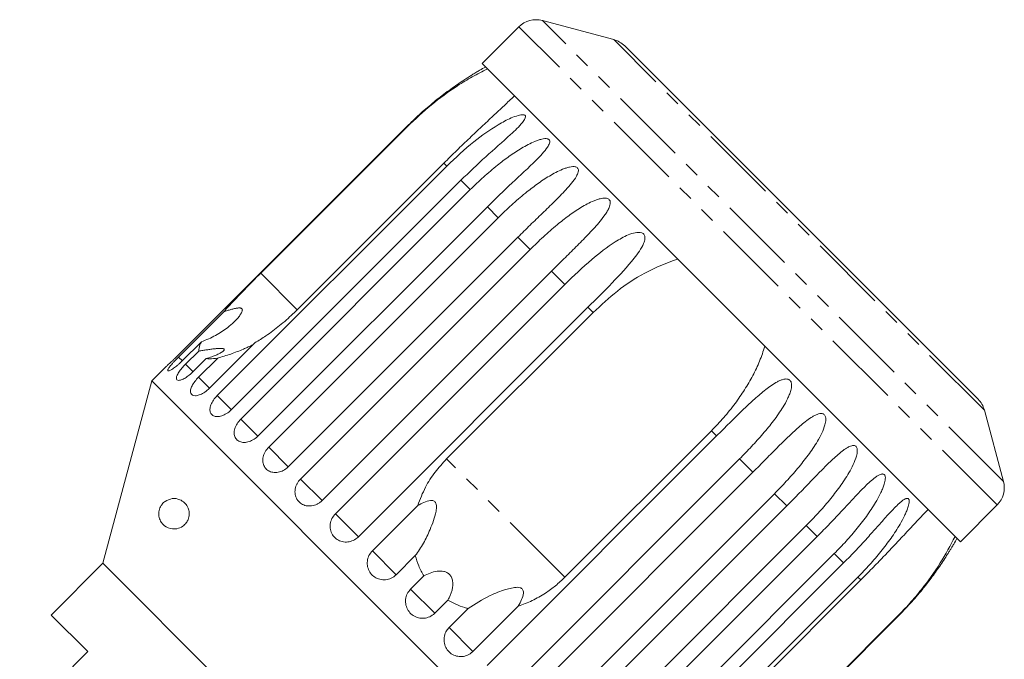
# Model space of a CAD drawing. Units: millimetres. Extents: x -34 to 648, y 13 to 378.
# Drawn here: x 191 to 272, y 321 to 373 of the extents above; entities that cross this region are included whole.
import ezdxf

# ---------------------------------------------------------------- set-up
doc = ezdxf.new("R2010")
doc.units = ezdxf.units.MM
doc.linetypes.add('PHANTOM', pattern=[12.7, 6.35, -1.27, 1.27, -1.27, 1.27, -1.27])

msp = doc.modelspace()

# ---------------------------------------------------------------- linework, layer by layer
at = {"color": 7, "linetype": 'Continuous', "lineweight": 15}
for p, q in [((232.251, 372.552), (229.233, 369.533)), ((240.039, 371.5), (234.183, 373.069)), ((269.927, 341.991), (240.935, 370.983)), ((268.477, 330.289), (229.233, 369.533)), ((223.07, 364.382), (204.233, 345.545)), ((211.076, 352.335), (223.096, 364.356)), ((207.494, 342.283), (226.332, 361.121)), ((226.095, 361.357), (214.074, 349.336)), ((227.497, 359.955), (208.659, 341.118)), ((209.427, 340.35), (228.265, 359.188)), ((229.666, 357.786), (210.829, 338.949)), ((211.728, 338.049), (230.565, 356.887)), ((232.169, 355.283), (213.332, 336.446)), ((214.34, 335.438), (233.177, 354.275)), ((234.943, 352.509), (216.106, 333.672)), ((217.198, 332.579), (236.036, 351.416)), ((204.326, 345.452), (208.043, 349.17)), ((237.921, 349.531), (219.083, 330.694)), ((226.325, 337.085), (238.346, 349.106)), ((206.2, 346.707), (204.636, 345.142)), ((210.594, 346.619), (206.876, 342.901)), ((204.912, 344.866), (205.987, 345.941)), ((206.599, 345.329), (205.524, 344.253)), ((205.977, 343.801), (207.541, 345.366)), ((203.211, 344.572), (202.132, 343.493)), ((202.132, 343.493), (198.12, 328.521)), ((242.437, 303.188), (202.132, 343.493)), ((272.014, 335.239), (270.444, 341.095)), ((248.05, 339.402), (236.03, 327.381)), ((229.638, 320.139), (248.476, 338.977)), ((250.361, 337.092), (231.523, 318.254)), ((232.616, 317.162), (251.453, 335.999)), ((253.219, 334.233), (234.382, 315.396)), ((220.233, 329.544), (223.951, 333.262)), ((235.39, 314.387), (254.227, 333.225)), ((268.477, 330.289), (271.496, 333.307)), ((255.831, 331.621), (236.994, 312.784)), ((237.893, 311.885), (256.73, 330.722)), ((223.756, 329.151), (222.191, 327.587)), ((258.132, 329.32), (239.294, 310.483)), ((198.12, 328.521), (193.878, 324.278)), ((227.465, 299.176), (198.12, 328.521)), ((240.062, 309.715), (258.9, 328.552)), ((223.37, 326.408), (224.445, 327.483)), ((260.065, 327.387), (241.227, 308.55)), ((248.28, 315.13), (260.301, 327.151)), ((226.427, 325.501), (225.352, 324.426)), ((226.531, 323.247), (228.095, 324.811)), ((232.206, 325.007), (228.488, 321.289)), ((193.878, 324.278), (196.883, 321.273)), ((244.489, 305.288), (263.326, 324.126)), ((263.3, 324.152), (251.279, 312.131)), ((196.883, 321.273), (191.297, 315.687))]:
    msp.add_line(p, q, dxfattribs=at)
at = {"color": 8, "linetype": 'PHANTOM', "lineweight": 0}
for p, q in [((271.496, 333.307), (232.251, 372.552)), ((272.014, 335.239), (234.183, 373.069)), ((270.444, 341.095), (240.039, 371.5)), ((223.096, 364.356), (223.07, 364.382)), ((226.332, 361.121), (226.095, 361.357)), ((228.265, 359.188), (227.497, 359.955)), ((230.565, 356.887), (229.666, 357.786)), ((233.177, 354.275), (232.169, 355.283)), ((214.074, 349.336), (211.076, 352.335)), ((236.036, 351.416), (234.943, 352.509)), ((238.346, 349.106), (237.921, 349.531)), ((204.642, 345.136), (204.326, 345.452)), ((205.537, 344.241), (204.912, 344.866)), ((206.876, 342.901), (205.977, 343.801)), ((208.669, 341.108), (207.494, 342.283)), ((210.834, 338.944), (209.427, 340.35)), ((248.476, 338.977), (248.05, 339.402)), ((213.332, 336.446), (211.728, 338.049)), ((236.03, 327.381), (226.325, 337.085)), ((251.453, 335.999), (250.361, 337.092)), ((216.106, 333.672), (214.34, 335.438)), ((254.227, 333.225), (253.219, 334.233)), ((219.083, 330.694), (217.198, 332.579)), ((256.73, 330.722), (255.831, 331.621)), ((222.191, 327.587), (220.233, 329.544)), ((258.9, 328.552), (258.132, 329.32)), ((260.301, 327.151), (260.065, 327.387)), ((225.352, 324.426), (223.37, 326.408)), ((263.326, 324.126), (263.3, 324.152)), ((228.488, 321.289), (226.531, 323.247))]:
    msp.add_line(p, q, dxfattribs=at)
at = {"color": 7, "linetype": 'Continuous', "lineweight": 15}
for centre, radius, start, end in [((233.666, 371.137), 2, 75, 135), ((239.521, 369.568), 2, 45, 75), ((243.198, 344.254), 28.5, 118.69791, 119.78568), ((268.513, 340.577), 2, 15, 45), ((270.082, 334.721), 2, 315, 15), ((243.198, 344.254), 28.5, 330.20931, 331.30209)]:
    msp.add_arc(centre, radius, start, end, dxfattribs=at)
for points, knots in [([(229.04, 368.988), (229.04, 368.988), (229.04, 368.988), (228.986, 368.956), (228.879, 368.893), (228.726, 368.801), (228.524, 368.678), (228.272, 368.521), (227.87, 368.265), (227.375, 367.938), (226.797, 367.536), (226.057, 366.995), (225.144, 366.279), (224.081, 365.365), (223.407, 364.71), (223.07, 364.382)], [0, 0, 0, 0, 0.011253, 0.027284, 0.055227, 0.082684, 0.110755, 0.157062, 0.203839, 0.299066, 0.385447, 0.472064, 0.646322, 0.822899, 1, 1, 1, 1]), ([(223.096, 364.356), (223.739, 364.963), (225.04, 366.19), (226.873, 367.512), (228.435, 368.473), (229.257, 368.887), (229.671, 369.095)], [0, 0, 0, 0, 0.318331, 0.64384, 0.820888, 1, 1, 1, 1]), ([(231.884, 366.882), (231.606, 366.616), (231.047, 366.082), (230.135, 365.233), (229.189, 364.349), (228.365, 363.57), (227.686, 362.919), (227.155, 362.405), (226.624, 361.884), (226.272, 361.533), (226.095, 361.357)], [0, 0, 0, 0, 0.15702, 0.315688, 0.478588, 0.642628, 0.731603, 0.820727, 0.910292, 1, 1, 1, 1]), ([(226.332, 361.121), (227.061, 361.808), (228.379, 363.05), (230.194, 364.334), (231.44, 365.007), (232.082, 365.254), (232.43, 365.334), (232.625, 365.342), (232.743, 365.3), (232.793, 365.239), (232.803, 365.142), (232.741, 364.961), (232.384, 364.462), (231.28, 363.428), (229.512, 361.902), (228.173, 360.608), (227.497, 359.955)], [0, 0, 0, 0, 0.18874, 0.340996, 0.417172, 0.455314, 0.471921, 0.488707, 0.497202, 0.505735, 0.513758, 0.527742, 0.555467, 0.649445, 0.823065, 1, 1, 1, 1]), ([(228.265, 359.188), (228.624, 359.536), (229.342, 360.234), (230.414, 361.145), (231.457, 361.937), (232.301, 362.493), (233.008, 362.889), (233.465, 363.106), (233.842, 363.251), (234.117, 363.333), (234.34, 363.374), (234.504, 363.38), (234.621, 363.365), (234.721, 363.322), (234.782, 363.25), (234.806, 363.138), (234.777, 362.994), (234.7, 362.827), (234.519, 362.534), (234.177, 362.123), (233.232, 361.145), (231.67, 359.74), (230.338, 358.441), (229.666, 357.786)], [0, 0, 0, 0, 0.094195, 0.188697, 0.264656, 0.34095, 0.378932, 0.417141, 0.436137, 0.455309, 0.471905, 0.480195, 0.488758, 0.497247, 0.505775, 0.513793, 0.527768, 0.5415, 0.555539, 0.602044, 0.649669, 0.823178, 1, 1, 1, 1]), ([(230.565, 356.887), (230.924, 357.236), (231.642, 357.935), (232.707, 358.851), (233.743, 359.65), (234.583, 360.212), (235.288, 360.609), (235.746, 360.825), (236.126, 360.966), (236.406, 361.044), (236.635, 361.079), (236.805, 361.078), (236.929, 361.057), (237.037, 361.005), (237.108, 360.923), (237.145, 360.799), (237.129, 360.642), (237.065, 360.462), (236.905, 360.148), (236.586, 359.713), (235.98, 359.022), (235.169, 358.204), (234.177, 357.246), (233.17, 356.276), (232.503, 355.614), (232.169, 355.283)], [0, 0, 0, 0, 0.094176, 0.188659, 0.264602, 0.34088, 0.378855, 0.417057, 0.436049, 0.455217, 0.47181, 0.480097, 0.488659, 0.497146, 0.505672, 0.513688, 0.527661, 0.54139, 0.555427, 0.601921, 0.649538, 0.736016, 0.82315, 0.911444, 1, 1, 1, 1]), ([(233.177, 354.275), (233.535, 354.625), (234.252, 355.325), (235.309, 356.249), (236.335, 357.058), (237.166, 357.628), (237.867, 358.03), (238.323, 358.248), (238.704, 358.389), (238.985, 358.465), (239.217, 358.496), (239.393, 358.491), (239.521, 358.465), (239.636, 358.407), (239.715, 358.316), (239.762, 358.182), (239.757, 358.014), (239.705, 357.821), (239.609, 357.593), (239.461, 357.332), (239.196, 356.939), (238.691, 356.31), (237.907, 355.466), (236.937, 354.487), (235.942, 353.504), (235.276, 352.841), (234.943, 352.509)], [0, 0, 0, 0, 0.094171, 0.188649, 0.264589, 0.340863, 0.378836, 0.417036, 0.436027, 0.455194, 0.471786, 0.480073, 0.488634, 0.497121, 0.505647, 0.513663, 0.527634, 0.541363, 0.555399, 0.578552, 0.601941, 0.649555, 0.736029, 0.823159, 0.911448, 1, 1, 1, 1]), ([(236.036, 351.416), (236.757, 352.112), (238.06, 353.369), (239.806, 354.722), (241.031, 355.416), (241.691, 355.646), (242.068, 355.695), (242.295, 355.672), (242.453, 355.59), (242.538, 355.493), (242.593, 355.351), (242.599, 355.104), (242.391, 354.455), (241.496, 353.212), (239.902, 351.512), (238.585, 350.196), (237.921, 349.531)], [0, 0, 0, 0, 0.18874, 0.340996, 0.417172, 0.455314, 0.471921, 0.488707, 0.497202, 0.505735, 0.513758, 0.527742, 0.555467, 0.649445, 0.823065, 1, 1, 1, 1]), ([(238.346, 349.106), (238.994, 349.706), (240.305, 350.92), (242.611, 352.481), (244.36, 353.146), (245.273, 353.493)], [0, 0, 0, 0, 0.318504, 0.644188, 1, 1, 1, 1]), ([(211.076, 352.335), (210.626, 351.882), (209.87, 351.12), (208.85, 350.057), (208.314, 349.467), (208.043, 349.17)], [0, 0, 0, 0, 0.42114, 0.70767, 1, 1, 1, 1]), ([(208.043, 349.17), (208.141, 349.201), (208.336, 349.264), (208.579, 349.337), (208.773, 349.389), (208.919, 349.425), (209.064, 349.455), (209.19, 349.474), (209.294, 349.481), (209.369, 349.478), (209.432, 349.468), (209.478, 349.452), (209.514, 349.43), (209.539, 349.403), (209.556, 349.37), (209.566, 349.327), (209.564, 349.272), (209.548, 349.202), (209.518, 349.125), (209.475, 349.042), (209.425, 348.958), (209.327, 348.814), (209.163, 348.611), (208.922, 348.359), (208.66, 348.116), (208.322, 347.837), (207.898, 347.532), (207.374, 347.216), (206.811, 346.932), (206.405, 346.782), (206.2, 346.707)], [0, 0, 0, 0, 0.045828, 0.091808, 0.114736, 0.137718, 0.16098, 0.184434, 0.198897, 0.213562, 0.224122, 0.234929, 0.243759, 0.252845, 0.261676, 0.270725, 0.284631, 0.298907, 0.316287, 0.333854, 0.35177, 0.369747, 0.427852, 0.486483, 0.5461, 0.605909, 0.702546, 0.799834, 0.899428, 1, 1, 1, 1]), ([(210.594, 346.619), (210.898, 346.806), (211.579, 347.225), (212.635, 348.018), (213.488, 348.759), (213.955, 349.219), (214.074, 349.336)], [0, 0, 0, 0, 0.252985, 0.567534, 0.889419, 1, 1, 1, 1]), ([(206.2, 346.707), (206.122, 346.526), (206, 346.242), (205.99, 346.022), (205.987, 345.941)], [0, 0, 0, 0, 0.6362463, 1, 1, 1, 1]), ([(205.987, 345.941), (206.096, 345.959), (206.316, 345.994), (206.645, 346.044), (206.974, 346.09), (207.235, 346.123), (207.425, 346.142), (207.551, 346.153), (207.673, 346.159), (207.767, 346.161), (207.836, 346.159), (207.883, 346.157), (207.926, 346.152), (207.966, 346.145), (208, 346.137), (208.029, 346.126), (208.052, 346.112), (208.067, 346.097), (208.076, 346.081), (208.079, 346.064), (208.078, 346.046), (208.07, 346.025), (208.056, 346), (208.033, 345.972), (208.003, 345.942), (207.961, 345.906), (207.903, 345.864), (207.826, 345.814), (207.74, 345.765), (207.621, 345.703), (207.465, 345.63), (207.265, 345.547), (207.052, 345.469), (206.83, 345.395), (206.676, 345.351), (206.599, 345.329)], [0, 0, 0, 0, 0.06702, 0.134478, 0.20365, 0.273651, 0.302689, 0.331864, 0.361618, 0.391668, 0.405782, 0.419953, 0.434336, 0.448808, 0.462928, 0.477162, 0.49179, 0.506566, 0.519095, 0.531716, 0.544606, 0.55758, 0.57435, 0.591254, 0.608512, 0.625863, 0.653573, 0.681505, 0.709962, 0.738544, 0.790075, 0.842002, 0.894907, 0.948063, 1, 1, 1, 1]), ([(207.541, 345.366), (207.72, 345.417), (208.078, 345.519), (208.613, 345.696), (209.143, 345.89), (209.596, 346.073), (209.97, 346.239), (210.23, 346.359), (210.383, 346.436), (210.439, 346.464)], [0, 0, 0, 0, 0.176216, 0.353802, 0.534962, 0.717118, 0.827039, 0.937171, 1, 1, 1, 1]), ([(252.437, 346.329), (252.301, 345.921), (252.028, 345.1), (251.455, 343.913), (250.782, 342.755), (249.985, 341.607), (249.082, 340.476), (248.395, 339.761), (248.05, 339.402)], [0, 0, 0, 0, 0.157031, 0.315711, 0.478623, 0.642675, 0.82075, 1, 1, 1, 1]), ([(203.211, 344.572), (203.212, 344.572), (203.212, 344.573), (203.248, 344.605), (203.31, 344.662), (203.4, 344.745), (203.513, 344.849), (203.646, 344.974), (203.794, 345.115), (203.956, 345.271), (204.086, 345.398), (204.179, 345.491), (204.215, 345.527), (204.233, 345.545)], [0, 0, 0, 0, 0.077427, 0.18181, 0.289209, 0.393827, 0.501436, 0.606815, 0.715197, 0.821496, 0.930838, 0.965369, 1, 1, 1, 1]), ([(204.326, 345.452), (204.287, 345.414), (204.21, 345.336), (204.082, 345.202), (203.942, 345.052), (203.8, 344.893), (203.676, 344.744), (203.576, 344.614), (203.502, 344.503), (203.456, 344.415), (203.44, 344.351), (203.454, 344.314), (203.497, 344.304), (203.568, 344.321), (203.666, 344.365), (203.785, 344.434), (203.925, 344.528), (204.079, 344.643), (204.245, 344.779), (204.396, 344.912), (204.527, 345.035), (204.599, 345.106), (204.636, 345.142)], [0, 0, 0, 0, 0.036768, 0.074025, 0.127606, 0.182751, 0.236142, 0.291104, 0.344086, 0.398631, 0.451151, 0.505212, 0.557433, 0.611169, 0.663403, 0.717135, 0.769682, 0.823728, 0.876733, 0.931252, 0.965431, 1, 1, 1, 1]), ([(206.599, 345.329), (206.687, 345.317), (206.95, 345.282), (207.305, 345.332), (207.541, 345.366)], [0, 0, 0, 0, 0.333731, 1, 1, 1, 1]), ([(204.912, 344.866), (204.836, 344.787), (204.649, 344.594), (204.398, 344.277), (204.206, 343.96), (204.131, 343.713), (204.18, 343.56), (204.347, 343.517), (204.613, 343.587), (204.944, 343.767), (205.263, 344.004), (205.451, 344.183), (205.524, 344.253)], [0, 0, 0, 0, 0.074145, 0.182838, 0.291154, 0.398643, 0.505189, 0.611116, 0.717056, 0.823625, 0.931125, 1, 1, 1, 1]), ([(205.977, 343.801), (205.868, 343.683), (205.651, 343.448), (205.421, 343.075), (205.302, 342.74), (205.312, 342.474), (205.449, 342.306), (205.696, 342.252), (206.025, 342.319), (206.398, 342.503), (206.69, 342.72), (206.84, 342.866), (206.876, 342.901)], [0, 0, 0, 0, 0.108488, 0.216991, 0.325107, 0.432315, 0.538635, 0.644516, 0.750623, 0.857499, 0.965312, 1, 1, 1, 1]), ([(248.476, 338.977), (248.83, 339.33), (249.539, 340.038), (250.537, 341.021), (251.481, 341.913), (252.228, 342.566), (252.853, 343.044), (253.259, 343.312), (253.6, 343.492), (253.854, 343.595), (254.068, 343.646), (254.232, 343.651), (254.355, 343.63), (254.47, 343.572), (254.557, 343.475), (254.618, 343.326), (254.636, 343.135), (254.613, 342.913), (254.553, 342.65), (254.447, 342.346), (254.243, 341.892), (253.835, 341.167), (253.162, 340.212), (252.284, 339.139), (251.348, 338.098), (250.69, 337.427), (250.361, 337.092)], [0, 0, 0, 0, 0.094171, 0.188649, 0.264589, 0.340863, 0.378836, 0.417036, 0.436027, 0.455194, 0.471786, 0.480073, 0.488634, 0.497121, 0.505647, 0.513663, 0.527634, 0.541363, 0.555399, 0.578552, 0.601941, 0.649555, 0.736029, 0.823159, 0.911448, 1, 1, 1, 1]), ([(207.494, 342.283), (207.387, 342.164), (207.173, 341.926), (206.968, 341.529), (206.883, 341.159), (206.935, 340.851), (207.118, 340.637), (207.408, 340.541), (207.773, 340.572), (208.171, 340.73), (208.472, 340.938), (208.623, 341.083), (208.659, 341.118)], [0, 0, 0, 0, 0.108488, 0.216991, 0.325107, 0.432315, 0.538635, 0.644516, 0.750623, 0.857499, 0.965312, 1, 1, 1, 1]), ([(209.427, 340.35), (209.322, 340.23), (209.11, 339.988), (208.926, 339.571), (208.872, 339.17), (208.963, 338.823), (209.186, 338.569), (209.514, 338.435), (209.911, 338.434), (210.331, 338.57), (210.641, 338.769), (210.792, 338.914), (210.829, 338.949)], [0, 0, 0, 0, 0.108488, 0.216991, 0.325107, 0.432315, 0.538635, 0.644516, 0.750623, 0.857499, 0.965312, 1, 1, 1, 1]), ([(251.453, 335.999), (251.806, 336.353), (252.513, 337.063), (253.498, 338.06), (254.421, 338.972), (255.147, 339.647), (255.749, 340.147), (256.139, 340.431), (256.466, 340.627), (256.708, 340.742), (256.911, 340.803), (257.066, 340.817), (257.183, 340.803), (257.291, 340.751), (257.372, 340.659), (257.429, 340.516), (257.444, 340.327), (257.42, 340.107), (257.331, 339.722), (257.113, 339.187), (256.657, 338.346), (255.996, 337.377), (255.132, 336.292), (254.205, 335.241), (253.548, 334.569), (253.219, 334.233)], [0, 0, 0, 0, 0.094176, 0.188659, 0.264602, 0.34088, 0.378855, 0.417057, 0.436049, 0.455217, 0.47181, 0.480097, 0.488659, 0.497146, 0.505672, 0.513688, 0.527661, 0.54139, 0.555427, 0.601921, 0.649538, 0.736016, 0.82315, 0.911444, 1, 1, 1, 1]), ([(211.728, 338.049), (211.624, 337.928), (211.415, 337.684), (211.249, 337.248), (211.222, 336.82), (211.346, 336.44), (211.603, 336.152), (211.964, 335.985), (212.387, 335.957), (212.826, 336.075), (213.143, 336.267), (213.295, 336.411), (213.332, 336.446)], [0, 0, 0, 0, 0.108488, 0.216991, 0.325107, 0.432315, 0.538635, 0.644516, 0.750623, 0.857499, 0.965312, 1, 1, 1, 1]), ([(254.227, 333.225), (254.58, 333.58), (255.285, 334.292), (256.256, 335.302), (257.159, 336.234), (257.862, 336.932), (258.441, 337.456), (258.813, 337.758), (259.123, 337.969), (259.352, 338.098), (259.542, 338.172), (259.688, 338.196), (259.796, 338.19), (259.896, 338.147), (259.969, 338.063), (260.018, 337.926), (260.028, 337.743), (260, 337.527), (259.908, 337.146), (259.69, 336.61), (259.239, 335.763), (258.589, 334.784), (257.735, 333.689), (256.815, 332.63), (256.159, 331.958), (255.831, 331.621)], [0, 0, 0, 0, 0.094176, 0.188659, 0.264602, 0.34088, 0.378855, 0.417057, 0.436049, 0.455217, 0.47181, 0.480097, 0.488659, 0.497146, 0.505672, 0.513688, 0.527661, 0.54139, 0.555427, 0.601921, 0.649538, 0.736016, 0.82315, 0.911444, 1, 1, 1, 1]), ([(226.325, 337.085), (226.001, 336.732), (225.345, 336.018), (224.52, 334.735), (224.147, 333.77), (223.951, 333.262)], [0, 0, 0, 0, 0.31623, 0.639598, 1, 1, 1, 1]), ([(214.34, 335.438), (214.286, 335.38), (214.178, 335.262), (214.052, 335.06), (213.956, 334.843), (213.897, 334.62), (213.876, 334.394), (213.894, 334.174), (213.95, 333.964), (214.041, 333.773), (214.167, 333.603), (214.321, 333.462), (214.502, 333.349), (214.701, 333.271), (214.917, 333.228), (215.139, 333.223), (215.366, 333.254), (215.587, 333.322), (215.8, 333.427), (215.951, 333.533), (216.051, 333.618), (216.088, 333.654), (216.106, 333.672)], [0, 0, 0, 0, 0.053477, 0.108499, 0.161978, 0.217017, 0.270299, 0.325152, 0.377986, 0.432378, 0.48478, 0.538714, 0.590905, 0.644605, 0.696914, 0.750718, 0.803407, 0.857599, 0.910748, 0.965419, 0.982685, 1, 1, 1, 1]), ([(256.73, 330.722), (257.082, 331.078), (257.785, 331.791), (258.744, 332.815), (259.626, 333.767), (260.307, 334.488), (260.861, 335.036), (261.215, 335.356), (261.507, 335.586), (261.721, 335.729), (261.898, 335.816), (262.031, 335.852), (262.13, 335.856), (262.219, 335.824), (262.282, 335.749), (262.323, 335.622), (262.324, 335.447), (262.29, 335.236), (262.222, 334.98), (262.114, 334.679), (261.913, 334.222), (261.628, 333.686), (261.255, 333.079), (260.736, 332.316), (260.029, 331.395), (259.115, 330.331), (258.46, 329.658), (258.132, 329.32)], [0, 0, 0, 0, 0.094169, 0.188644, 0.264582, 0.340854, 0.378826, 0.417025, 0.436016, 0.455182, 0.471774, 0.48006, 0.488621, 0.497108, 0.505633, 0.513649, 0.52762, 0.541349, 0.555384, 0.578537, 0.601925, 0.649538, 0.692728, 0.736036, 0.823163, 0.911451, 1, 1, 1, 1]), ([(203.232, 333.607), (203.422, 333.701), (203.824, 333.898), (204.368, 333.805), (204.797, 333.543), (205.044, 333.234), (205.17, 332.919), (205.214, 332.632), (205.192, 332.354), (205.108, 332.079), (204.943, 331.794), (204.629, 331.499), (204.106, 331.293), (203.462, 331.368), (202.97, 331.733), (202.75, 332.194), (202.699, 332.502), (202.705, 332.743), (202.758, 332.97), (202.851, 333.192), (203.009, 333.428), (203.149, 333.54), (203.232, 333.607)], [0, 0, 0, 0, 0.096602, 0.203336, 0.269748, 0.320553, 0.350764, 0.375147, 0.399677, 0.421187, 0.450809, 0.495222, 0.56811, 0.680191, 0.795423, 0.846397, 0.868261, 0.890326, 0.910021, 0.927349, 0.957036, 1, 1, 1, 1]), ([(223.951, 333.262), (224.117, 333.353), (224.449, 333.535), (224.875, 333.681), (225.171, 333.678), (225.306, 333.631), (225.398, 333.551), (225.466, 333.429), (225.513, 333.17), (225.412, 332.414), (225.015, 331.368), (224.441, 330.133), (223.987, 329.482), (223.756, 329.151)], [0, 0, 0, 0, 0.09192, 0.184469, 0.213598, 0.234944, 0.252832, 0.270696, 0.298851, 0.369579, 0.605493, 0.799666, 1, 1, 1, 1]), ([(258.9, 328.552), (259.25, 328.909), (259.953, 329.624), (260.899, 330.66), (261.762, 331.631), (262.42, 332.374), (262.95, 332.947), (263.285, 333.286), (263.558, 333.534), (263.757, 333.693), (263.919, 333.795), (264.04, 333.844), (264.127, 333.858), (264.205, 333.838), (264.257, 333.775), (264.285, 333.659), (264.277, 333.494), (264.235, 333.292), (264.16, 333.043), (264.046, 332.747), (263.839, 332.296), (263.551, 331.762), (263.178, 331.155), (262.661, 330.391), (261.957, 329.466), (261.047, 328.399), (260.393, 327.725), (260.065, 327.387)], [0, 0, 0, 0, 0.094169, 0.188644, 0.264582, 0.340854, 0.378826, 0.417025, 0.436016, 0.455182, 0.471774, 0.48006, 0.488621, 0.497108, 0.505633, 0.513649, 0.52762, 0.541349, 0.555384, 0.578537, 0.601925, 0.649538, 0.692728, 0.736036, 0.823163, 0.911451, 1, 1, 1, 1]), ([(260.301, 327.151), (260.612, 327.464), (261.235, 328.091), (262.313, 329.207), (263.222, 330.17), (263.976, 330.976), (264.441, 331.474), (264.91, 331.976), (265.374, 332.469), (265.675, 332.783), (265.826, 332.94)], [0, 0, 0, 0, 0.158775, 0.318362, 0.562152, 0.643896, 0.732289, 0.820904, 0.910295, 1, 1, 1, 1]), ([(217.198, 332.579), (217.096, 332.456), (216.89, 332.209), (216.751, 331.746), (216.763, 331.279), (216.933, 330.852), (217.239, 330.516), (217.644, 330.305), (218.104, 330.241), (218.568, 330.333), (218.894, 330.516), (219.046, 330.659), (219.083, 330.694)], [0, 0, 0, 0, 0.108488, 0.216991, 0.325107, 0.432315, 0.538635, 0.644516, 0.750623, 0.857499, 0.965312, 1, 1, 1, 1]), ([(268.039, 330.727), (267.657, 329.996), (266.879, 328.509), (265.55, 326.673), (264.336, 325.223), (263.646, 324.51), (263.3, 324.152)], [0, 0, 0, 0, 0.315531, 0.642436, 0.82063, 1, 1, 1, 1]), ([(263.326, 324.126), (263.675, 324.485), (264.373, 325.204), (265.284, 326.275), (265.964, 327.146), (266.438, 327.795), (266.783, 328.287), (267.115, 328.781), (267.38, 329.191), (267.58, 329.512), (267.716, 329.734), (267.815, 329.898), (267.879, 330.005), (267.916, 330.067), (267.936, 330.102), (267.933, 330.097), (267.932, 330.095)], [0, 0, 0, 0, 0.188317, 0.377249, 0.529108, 0.605325, 0.681671, 0.757606, 0.833996, 0.871973, 0.910302, 0.943482, 0.960054, 0.977174, 0.994146, 1, 1, 1, 1]), ([(220.233, 329.544), (220.131, 329.42), (219.926, 329.172), (219.795, 328.702), (219.818, 328.224), (220, 327.785), (220.318, 327.437), (220.734, 327.214), (221.203, 327.142), (221.673, 327.228), (222.001, 327.409), (222.154, 327.552), (222.191, 327.587)], [0, 0, 0, 0, 0.108488, 0.216991, 0.325107, 0.432315, 0.538635, 0.644516, 0.750623, 0.857499, 0.965312, 1, 1, 1, 1]), ([(223.756, 329.151), (223.839, 328.864), (224.006, 328.283), (224.298, 327.752), (224.445, 327.483)], [0, 0, 0, 0, 0.4945324, 1, 1, 1, 1]), ([(224.445, 327.483), (224.795, 327.653), (225.296, 327.895), (226, 327.894), (226.357, 327.773), (226.581, 327.605), (226.744, 327.359), (226.845, 326.997), (226.821, 326.397), (226.64, 325.879), (226.463, 325.564), (226.427, 325.501)], [0, 0, 0, 0, 0.273251, 0.391227, 0.448424, 0.506096, 0.55711, 0.625409, 0.738173, 0.947835, 1, 1, 1, 1]), ([(232.206, 325.007), (232.589, 325.148), (233.362, 325.433), (234.376, 326.021), (235.275, 326.669), (235.777, 327.143), (236.03, 327.381)], [0, 0, 0, 0, 0.269966, 0.544975, 0.771208, 1, 1, 1, 1]), ([(223.37, 326.408), (223.268, 326.283), (223.064, 326.035), (222.936, 325.561), (222.963, 325.079), (223.15, 324.636), (223.472, 324.283), (223.892, 324.057), (224.363, 323.982), (224.834, 324.067), (225.162, 324.248), (225.315, 324.391), (225.352, 324.426)], [0, 0, 0, 0, 0.108488, 0.216991, 0.325107, 0.432315, 0.538635, 0.644516, 0.750623, 0.857499, 0.965312, 1, 1, 1, 1]), ([(228.095, 324.811), (228.671, 325.185), (229.601, 325.791), (230.883, 326.291), (231.652, 326.503), (232.055, 326.567), (232.334, 326.533), (232.475, 326.471), (232.563, 326.381), (232.619, 326.246), (232.631, 325.956), (232.486, 325.518), (232.301, 325.181), (232.206, 325.007)], [0, 0, 0, 0, 0.335768, 0.543259, 0.618241, 0.693605, 0.722978, 0.743044, 0.76326, 0.781026, 0.813194, 0.903309, 1, 1, 1, 1]), ([(226.427, 325.501), (226.647, 325.38), (227.089, 325.136), (227.658, 324.928), (227.999, 324.837), (228.095, 324.811)], [0, 0, 0, 0, 0.414106, 0.834901, 1, 1, 1, 1]), ([(226.531, 323.247), (226.459, 323.164), (226.282, 322.961), (226.121, 322.554), (226.095, 322.072), (226.231, 321.612), (226.511, 321.229), (226.899, 320.965), (227.355, 320.845), (227.826, 320.885), (228.218, 321.05), (228.412, 321.222), (228.488, 321.289)], [0, 0, 0, 0, 0.0741455, 0.1828376, 0.2911538, 0.3986429, 0.5051888, 0.6111158, 0.7170559, 0.823625, 0.9311249, 1, 1, 1, 1])]:
    msp.add_open_spline(points, degree=3, knots=knots, dxfattribs=at)

doc.saveas('drawing.dxf')
